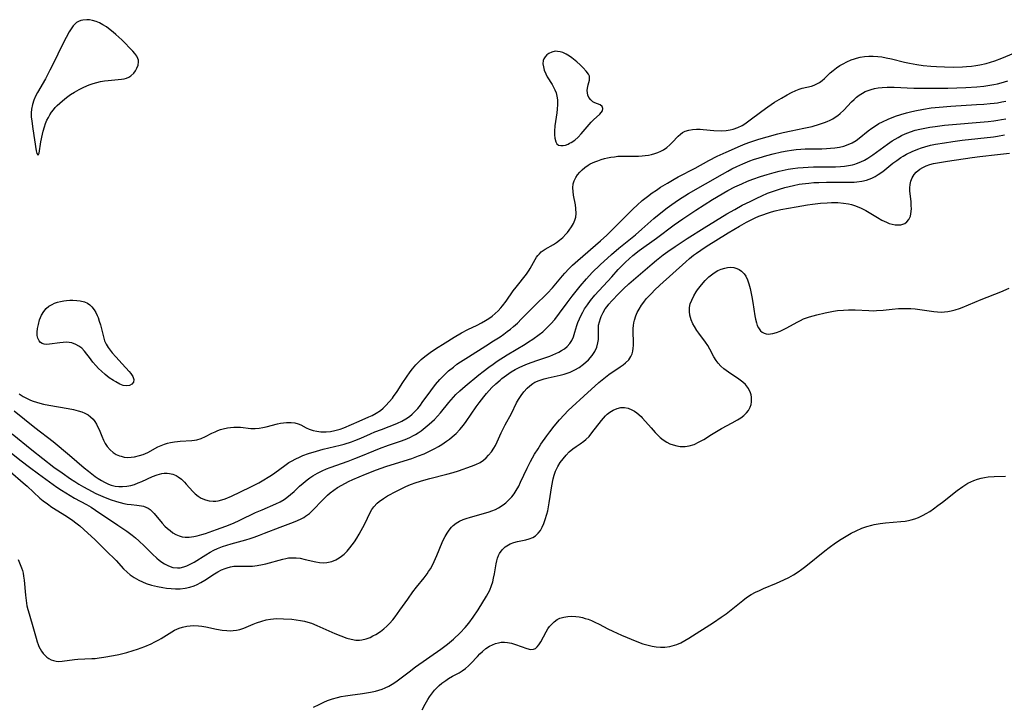
# Model space of a CAD drawing. Units: inches. Extents: x 2107057 to 2112579, y 234223 to 239534.
# Drawn here: x 2109798 to 2109964, y 236512 to 236628 of the extents above; entities that cross this region are included whole.
import ezdxf

# ---------------------------------------------------------------- set-up
doc = ezdxf.new("R2010")
doc.units = ezdxf.units.IN
doc.header["$MEASUREMENT"] = 0
doc.layers.add('c_04_T13S_R20E', color=57, linetype='Continuous')

msp = doc.modelspace()

# ---------------------------------------------------------------- linework, layer by layer
at = {"layer": 'c_04_T13S_R20E'}
for points in [[(2109816.26, 236617.87, 842), (2109816.64, 236618.03, 842), (2109816.98, 236618.25, 842), (2109817.45, 236618.71, 842), (2109817.74, 236619.1, 842), (2109817.98, 236619.53, 842), (2109818.19, 236620.07, 842), (2109818.29, 236620.61, 842), (2109818.26, 236620.9, 842), (2109818.18, 236621.2, 842), (2109817.98, 236621.59, 842), (2109817.67, 236622, 842), (2109817.29, 236622.42, 842), (2109815.44, 236624.33, 842), (2109814.96, 236624.79, 842), (2109814.45, 236625.24, 842), (2109813.97, 236625.65, 842), (2109813.48, 236626.04, 842), (2109812.85, 236626.5, 842), (2109812.27, 236626.87, 842), (2109811.7, 236627.18, 842), (2109811.11, 236627.43, 842), (2109810.48, 236627.61, 842), (2109810.01, 236627.7, 842), (2109809.55, 236627.73, 842), (2109808.89, 236627.68, 842), (2109808.5, 236627.59, 842), (2109808.14, 236627.45, 842), (2109807.81, 236627.24, 842), (2109807.51, 236626.98, 842), (2109807.26, 236626.71, 842), (2109806.88, 236626.19, 842), (2109806.57, 236625.69, 842), (2109806.05, 236624.73, 842), (2109805.32, 236623.3, 842), (2109803.95, 236620.5, 842), (2109803.31, 236619.22, 842), (2109802.55, 236617.77, 842), (2109801.2, 236615.43, 842), (2109800.89, 236614.83, 842), (2109800.61, 236614.17, 842), (2109800.36, 236613.39, 842), (2109800.21, 236612.64, 842), (2109800.15, 236612, 842), (2109800.16, 236611.31, 842), (2109800.23, 236610.62, 842), (2109800.41, 236609.33, 842), (2109801, 236605.59, 842), (2109801.09, 236605.17, 842), (2109801.3, 236604.86, 842), (2109801.49, 236605.21, 842), (2109801.79, 236607.1, 842), (2109802.04, 236608.39, 842), (2109802.16, 236608.9, 842), (2109802.38, 236609.63, 842), (2109802.58, 236610.2, 842), (2109802.81, 236610.76, 842), (2109803.05, 236611.24, 842), (2109803.31, 236611.7, 842), (2109803.59, 236612.13, 842), (2109803.9, 236612.54, 842), (2109804.22, 236612.9, 842), (2109804.55, 236613.25, 842), (2109804.98, 236613.66, 842), (2109805.44, 236614.06, 842), (2109806.11, 236614.59, 842), (2109806.81, 236615.08, 842), (2109807.44, 236615.49, 842), (2109808.22, 236615.95, 842), (2109809.03, 236616.36, 842), (2109809.95, 236616.75, 842), (2109810.63, 236616.98, 842), (2109811.21, 236617.14, 842), (2109811.86, 236617.28, 842), (2109812.52, 236617.4, 842), (2109813.17, 236617.48, 842), (2109815.41, 236617.69, 842), (2109815.85, 236617.76, 842)], [(2109894.09, 236616.17, 842), (2109894.2, 236616.72, 842), (2109894.41, 236617.5, 842), (2109894.46, 236617.85, 842), (2109894.43, 236618.18, 842), (2109894.25, 236618.56, 842), (2109893.86, 236619.07, 842), (2109893.38, 236619.58, 842), (2109892.83, 236620.12, 842), (2109892.27, 236620.64, 842), (2109891.47, 236621.31, 842), (2109891.08, 236621.59, 842), (2109890.51, 236621.93, 842), (2109889.93, 236622.19, 842), (2109889.48, 236622.32, 842), (2109889.04, 236622.39, 842), (2109888.61, 236622.4, 842), (2109888.06, 236622.27, 842), (2109887.56, 236622.04, 842), (2109887.21, 236621.78, 842), (2109886.92, 236621.48, 842), (2109886.71, 236621.13, 842), (2109886.61, 236620.83, 842), (2109886.57, 236620.27, 842), (2109886.64, 236619.76, 842), (2109886.79, 236619.23, 842), (2109887.04, 236618.61, 842), (2109887.31, 236618.08, 842), (2109888.1, 236616.78, 842), (2109888.34, 236616.35, 842), (2109888.57, 236615.91, 842), (2109888.78, 236615.38, 842), (2109888.94, 236614.83, 842), (2109889.03, 236614.19, 842), (2109889.05, 236613.41, 842), (2109889, 236612.65, 842), (2109888.92, 236612.02, 842), (2109888.59, 236609.84, 842), (2109888.51, 236608.9, 842), (2109888.51, 236608.29, 842), (2109888.56, 236607.73, 842), (2109888.73, 236607.13, 842), (2109888.94, 236606.78, 842), (2109889.22, 236606.57, 842), (2109889.58, 236606.48, 842), (2109889.96, 236606.49, 842), (2109890.37, 236606.58, 842), (2109890.81, 236606.74, 842), (2109891.08, 236606.88, 842), (2109891.32, 236607.01, 842), (2109891.93, 236607.42, 842), (2109892.52, 236607.91, 842), (2109893.05, 236608.46, 842), (2109894.72, 236610.42, 842), (2109895.12, 236610.83, 842), (2109896.2, 236611.8, 842), (2109896.42, 236612.05, 842), (2109896.6, 236612.37, 842), (2109896.67, 236612.74, 842), (2109896.56, 236613.1, 842), (2109896.25, 236613.37, 842), (2109895.35, 236613.68, 842), (2109895, 236613.87, 842), (2109894.63, 236614.19, 842), (2109894.33, 236614.62, 842), (2109894.17, 236614.98, 842), (2109894.08, 236615.36, 842), (2109894.05, 236615.76, 842)], [(2109809.97, 236570.73, 844), (2109809.56, 236571.28, 844), (2109809.15, 236571.8, 844), (2109808.68, 236572.28, 844), (2109808.21, 236572.64, 844), (2109807.71, 236572.93, 844), (2109806.99, 236573.17, 844), (2109806.57, 236573.25, 844), (2109806.14, 236573.28, 844), (2109805.56, 236573.27, 844), (2109804.97, 236573.21, 844), (2109803.23, 236572.96, 844), (2109802.74, 236572.93, 844), (2109802.34, 236572.97, 844), (2109801.99, 236573.07, 844), (2109801.7, 236573.25, 844), (2109801.47, 236573.5, 844), (2109801.26, 236573.97, 844), (2109801.18, 236574.42, 844), (2109801.17, 236574.98, 844), (2109801.23, 236575.59, 844), (2109801.35, 236576.29, 844), (2109801.57, 236577.09, 844), (2109801.86, 236577.83, 844), (2109802.26, 236578.5, 844), (2109802.69, 236578.99, 844), (2109803.15, 236579.37, 844), (2109803.66, 236579.68, 844), (2109804.1, 236579.88, 844), (2109804.56, 236580.05, 844), (2109805.11, 236580.19, 844), (2109805.67, 236580.29, 844), (2109806.12, 236580.35, 844), (2109806.66, 236580.38, 844), (2109807.2, 236580.39, 844), (2109807.83, 236580.36, 844), (2109808.44, 236580.28, 844), (2109809.12, 236580.11, 844), (2109809.65, 236579.87, 844), (2109810.04, 236579.61, 844), (2109810.39, 236579.28, 844), (2109810.78, 236578.77, 844), (2109811.06, 236578.29, 844), (2109811.31, 236577.78, 844), (2109811.44, 236577.47, 844), (2109811.65, 236576.86, 844), (2109811.83, 236576.24, 844), (2109812.33, 236574.21, 844), (2109812.55, 236573.55, 844), (2109812.81, 236572.97, 844), (2109813.13, 236572.42, 844), (2109813.46, 236571.95, 844), (2109813.83, 236571.5, 844), (2109814.42, 236570.83, 844), (2109815.48, 236569.66, 844), (2109816.69, 236568.36, 844), (2109816.98, 236568.01, 844), (2109817.32, 236567.49, 844), (2109817.47, 236567, 844), (2109817.41, 236566.57, 844), (2109817.15, 236566.21, 844), (2109816.76, 236565.98, 844), (2109816.26, 236565.9, 844), (2109815.7, 236565.99, 844), (2109815.09, 236566.22, 844), (2109814.41, 236566.58, 844), (2109814.03, 236566.81, 844), (2109813.33, 236567.3, 844), (2109812.65, 236567.83, 844), (2109811.99, 236568.41, 844), (2109811.51, 236568.87, 844), (2109811.05, 236569.35, 844), (2109810.58, 236569.9, 844)]]:
    msp.add_polyline3d(points, close=True, dxfattribs=at)
for points in [[(2109798.12, 236564.55, 844), (2109798.8, 236564.12, 844), (2109799.55, 236563.73, 844), (2109800.02, 236563.53, 844), (2109800.5, 236563.34, 844), (2109801.04, 236563.16, 844), (2109801.59, 236562.99, 844), (2109802.22, 236562.84, 844), (2109803.14, 236562.65, 844), (2109806.41, 236562.09, 844), (2109807.3, 236561.91, 844), (2109808.08, 236561.72, 844), (2109808.67, 236561.53, 844), (2109809.22, 236561.31, 844), (2109809.76, 236561.03, 844), (2109810.18, 236560.72, 844), (2109810.61, 236560.29, 844), (2109810.91, 236559.89, 844), (2109811.17, 236559.45, 844), (2109811.37, 236559.07, 844), (2109811.6, 236558.55, 844), (2109812.07, 236557.43, 844), (2109812.37, 236556.74, 844), (2109812.65, 236556.19, 844), (2109812.97, 236555.68, 844), (2109813.47, 236555.11, 844), (2109813.99, 236554.67, 844), (2109814.5, 236554.36, 844), (2109815.05, 236554.12, 844), (2109815.33, 236554.03, 844), (2109815.87, 236553.9, 844), (2109816.42, 236553.84, 844), (2109817.01, 236553.86, 844), (2109817.6, 236553.93, 844), (2109818.45, 236554.14, 844), (2109819.07, 236554.35, 844), (2109819.83, 236554.7, 844), (2109821.55, 236555.63, 844), (2109822.09, 236555.88, 844), (2109822.66, 236556.09, 844), (2109823.17, 236556.25, 844), (2109823.69, 236556.37, 844), (2109824.36, 236556.49, 844), (2109824.83, 236556.55, 844), (2109825.3, 236556.59, 844), (2109827.26, 236556.69, 844), (2109827.7, 236556.74, 844), (2109828.13, 236556.82, 844), (2109828.85, 236557.06, 844), (2109829.56, 236557.38, 844), (2109830.67, 236557.94, 844), (2109831.22, 236558.19, 844), (2109831.67, 236558.37, 844), (2109832.1, 236558.53, 844), (2109832.55, 236558.66, 844), (2109833.27, 236558.83, 844), (2109833.81, 236558.92, 844), (2109834.36, 236558.97, 844), (2109834.93, 236558.97, 844), (2109835.49, 236558.94, 844), (2109837.25, 236558.74, 844), (2109837.59, 236558.72, 844), (2109837.96, 236558.73, 844), (2109838.67, 236558.8, 844), (2109839.26, 236558.9, 844), (2109839.85, 236559.02, 844), (2109841.75, 236559.5, 844), (2109842.24, 236559.6, 844), (2109842.75, 236559.68, 844), (2109843.25, 236559.73, 844), (2109843.66, 236559.74, 844), (2109844.06, 236559.73, 844), (2109844.68, 236559.66, 844), (2109845.25, 236559.52, 844), (2109845.7, 236559.33, 844), (2109846.57, 236558.86, 844), (2109847.08, 236558.63, 844), (2109847.75, 236558.4, 844), (2109848.38, 236558.26, 844), (2109849.05, 236558.17, 844), (2109849.54, 236558.15, 844), (2109849.98, 236558.16, 844), (2109850.71, 236558.23, 844), (2109851.44, 236558.37, 844), (2109852.31, 236558.62, 844), (2109852.92, 236558.85, 844), (2109855.51, 236559.99, 844), (2109857.15, 236560.67, 844), (2109857.71, 236560.93, 844), (2109858.39, 236561.29, 844), (2109859.11, 236561.77, 844), (2109859.59, 236562.17, 844), (2109860.05, 236562.61, 844), (2109860.61, 236563.21, 844), (2109861.14, 236563.85, 844), (2109861.35, 236564.13, 844), (2109861.95, 236564.98, 844), (2109862.91, 236566.5, 844), (2109863.51, 236567.41, 844), (2109864.16, 236568.31, 844), (2109864.54, 236568.79, 844), (2109865.12, 236569.46, 844), (2109865.45, 236569.81, 844), (2109866.03, 236570.37, 844), (2109866.64, 236570.88, 844), (2109867.51, 236571.54, 844), (2109868.41, 236572.16, 844), (2109870.05, 236573.2, 844), (2109871.59, 236574.14, 844), (2109872.84, 236574.87, 844), (2109873.89, 236575.44, 844), (2109875.45, 236576.17, 844), (2109876.22, 236576.55, 844), (2109876.88, 236576.93, 844), (2109877.45, 236577.29, 844), (2109877.99, 236577.69, 844), (2109878.51, 236578.13, 844), (2109879.01, 236578.59, 844), (2109879.47, 236579.1, 844), (2109879.75, 236579.43, 844), (2109880.35, 236580.24, 844), (2109881.55, 236581.95, 844), (2109882.02, 236582.59, 844), (2109883.79, 236584.8, 844), (2109884.25, 236585.47, 844), (2109884.43, 236585.75, 844), (2109885.26, 236587.26, 844), (2109885.5, 236587.63, 844), (2109885.7, 236587.91, 844), (2109885.97, 236588.23, 844), (2109886.27, 236588.52, 844), (2109886.61, 236588.77, 844), (2109886.96, 236589, 844), (2109888.37, 236589.8, 844), (2109888.88, 236590.14, 844), (2109889.38, 236590.51, 844), (2109889.94, 236590.99, 844), (2109890.46, 236591.51, 844), (2109890.73, 236591.82, 844), (2109891.02, 236592.18, 844), (2109891.41, 236592.75, 844), (2109891.73, 236593.34, 844), (2109891.95, 236593.87, 844), (2109892.1, 236594.42, 844), (2109892.17, 236595.04, 844), (2109892.15, 236595.86, 844), (2109892.07, 236596.47, 844), (2109891.75, 236598.12, 844), (2109891.66, 236598.74, 844), (2109891.63, 236599.36, 844), (2109891.7, 236600.01, 844), (2109891.85, 236600.53, 844), (2109892.13, 236601.1, 844), (2109892.43, 236601.56, 844), (2109892.79, 236601.98, 844), (2109893.19, 236602.39, 844), (2109893.63, 236602.77, 844), (2109894.21, 236603.17, 844), (2109894.57, 236603.38, 844), (2109895.31, 236603.73, 844), (2109895.84, 236603.93, 844), (2109896.39, 236604.11, 844), (2109896.94, 236604.28, 844), (2109897.5, 236604.43, 844), (2109898.06, 236604.53, 844), (2109898.63, 236604.61, 844), (2109899.22, 236604.67, 844), (2109899.78, 236604.7, 844), (2109900.33, 236604.71, 844), (2109902.04, 236604.7, 844), (2109902.68, 236604.7, 844), (2109903.31, 236604.74, 844), (2109903.86, 236604.79, 844), (2109904.41, 236604.87, 844), (2109904.92, 236604.98, 844), (2109905.47, 236605.14, 844), (2109906, 236605.33, 844), (2109906.47, 236605.54, 844), (2109906.91, 236605.78, 844), (2109907.49, 236606.18, 844), (2109908.01, 236606.63, 844), (2109908.37, 236606.99, 844), (2109909.38, 236608.08, 844), (2109909.79, 236608.43, 844), (2109910.15, 236608.67, 844), (2109910.61, 236608.89, 844), (2109911.21, 236609.09, 844), (2109911.85, 236609.21, 844), (2109912.51, 236609.26, 844), (2109913.11, 236609.25, 844), (2109913.62, 236609.21, 844), (2109915.45, 236609.04, 844), (2109916.66, 236609, 844), (2109917.52, 236609.05, 844), (2109918.21, 236609.16, 844), (2109918.7, 236609.28, 844), (2109919.46, 236609.54, 844), (2109920.19, 236609.88, 844), (2109920.64, 236610.15, 844), (2109921.36, 236610.66, 844), (2109923.52, 236612.32, 844), (2109924.54, 236613.05, 844), (2109925.68, 236613.8, 844), (2109926.85, 236614.5, 844), (2109927.81, 236615.04, 844), (2109928.54, 236615.42, 844), (2109929.28, 236615.77, 844), (2109929.82, 236615.98, 844), (2109930.35, 236616.15, 844), (2109931.9, 236616.53, 844), (2109932.37, 236616.68, 844), (2109932.85, 236616.88, 844), (2109933.29, 236617.14, 844), (2109933.72, 236617.47, 844), (2109934.12, 236617.83, 844), (2109935.09, 236618.75, 844), (2109935.59, 236619.18, 844), (2109936.14, 236619.6, 844), (2109936.72, 236619.99, 844), (2109937.25, 236620.3, 844), (2109937.92, 236620.64, 844), (2109938.63, 236620.94, 844), (2109939.17, 236621.13, 844), (2109939.53, 236621.24, 844), (2109940.13, 236621.39, 844), (2109940.86, 236621.51, 844), (2109941.59, 236621.58, 844), (2109942.36, 236621.59, 844), (2109943.11, 236621.54, 844), (2109943.83, 236621.45, 844), (2109944.54, 236621.32, 844), (2109945.44, 236621.12, 844), (2109947.62, 236620.57, 844), (2109948.46, 236620.38, 844), (2109949.08, 236620.26, 844), (2109949.7, 236620.16, 844), (2109950.79, 236620.01, 844), (2109952.09, 236619.89, 844), (2109953.06, 236619.82, 844), (2109954.41, 236619.77, 844), (2109955.83, 236619.74, 844), (2109957.41, 236619.77, 844), (2109958.11, 236619.81, 844), (2109958.97, 236619.89, 844), (2109959.67, 236619.99, 844), (2109960.36, 236620.11, 844), (2109961.4, 236620.34, 844), (2109962.13, 236620.55, 844), (2109962.86, 236620.79, 844), (2109964.06, 236621.23, 844), (2109967.72, 236622.75, 844)], [(2109797.27, 236561.69, 846), (2109800.75, 236558.92, 846), (2109803.84, 236556.53, 846), (2109806.6, 236554.24, 846), (2109809.08, 236552.11, 846), (2109809.82, 236551.5, 846), (2109810.96, 236550.63, 846), (2109811.48, 236550.27, 846), (2109811.99, 236549.93, 846), (2109812.52, 236549.64, 846), (2109813.22, 236549.32, 846), (2109813.64, 236549.18, 846), (2109814.33, 236549.01, 846), (2109814.94, 236548.93, 846), (2109815.55, 236548.91, 846), (2109816.32, 236548.97, 846), (2109816.99, 236549.11, 846), (2109817.61, 236549.29, 846), (2109818.22, 236549.53, 846), (2109818.85, 236549.8, 846), (2109820.62, 236550.62, 846), (2109821.4, 236550.93, 846), (2109822.18, 236551.14, 846), (2109822.61, 236551.2, 846), (2109823.11, 236551.2, 846), (2109823.5, 236551.15, 846), (2109824.07, 236551.01, 846), (2109824.61, 236550.77, 846), (2109824.94, 236550.58, 846), (2109825.5, 236550.17, 846), (2109826.02, 236549.67, 846), (2109826.32, 236549.35, 846), (2109827.43, 236548.11, 846), (2109827.86, 236547.69, 846), (2109828.32, 236547.31, 846), (2109828.84, 236546.98, 846), (2109829.57, 236546.67, 846), (2109830.22, 236546.51, 846), (2109830.89, 236546.46, 846), (2109831.35, 236546.48, 846), (2109831.7, 236546.52, 846), (2109832.35, 236546.67, 846), (2109832.93, 236546.87, 846), (2109833.99, 236547.31, 846), (2109837.13, 236548.82, 846), (2109838.59, 236549.58, 846), (2109839.45, 236550.06, 846), (2109840.16, 236550.49, 846), (2109840.73, 236550.86, 846), (2109841.28, 236551.25, 846), (2109842.96, 236552.47, 846), (2109843.68, 236552.97, 846), (2109844.2, 236553.28, 846), (2109844.73, 236553.57, 846), (2109845.55, 236553.94, 846), (2109846.02, 236554.14, 846), (2109846.99, 236554.5, 846), (2109848.3, 236554.92, 846), (2109849.46, 236555.23, 846), (2109852.34, 236555.9, 846), (2109853, 236556.08, 846), (2109854.25, 236556.49, 846), (2109854.78, 236556.68, 846), (2109855.79, 236557.1, 846), (2109857.47, 236557.85, 846), (2109858.16, 236558.15, 846), (2109859.28, 236558.58, 846), (2109860.6, 236559.05, 846), (2109861.35, 236559.34, 846), (2109862.02, 236559.62, 846), (2109862.74, 236559.97, 846), (2109863.39, 236560.35, 846), (2109864.01, 236560.77, 846), (2109864.47, 236561.15, 846), (2109864.95, 236561.6, 846), (2109865.42, 236562.12, 846), (2109865.87, 236562.67, 846), (2109866.19, 236563.1, 846), (2109867.61, 236565.09, 846), (2109868.45, 236566.14, 846), (2109869.18, 236566.99, 846), (2109869.86, 236567.7, 846), (2109870.24, 236568.08, 846), (2109870.64, 236568.44, 846), (2109871.44, 236569.1, 846), (2109872.04, 236569.56, 846), (2109872.66, 236570, 846), (2109873.97, 236570.85, 846), (2109876.92, 236572.67, 846), (2109878.24, 236573.5, 846), (2109879.33, 236574.22, 846), (2109879.94, 236574.64, 846), (2109880.54, 236575.08, 846), (2109881.07, 236575.49, 846), (2109881.59, 236575.93, 846), (2109882.26, 236576.53, 846), (2109882.96, 236577.21, 846), (2109885.13, 236579.43, 846), (2109887.32, 236581.58, 846), (2109888.16, 236582.47, 846), (2109889.88, 236584.51, 846), (2109890.25, 236584.94, 846), (2109890.93, 236585.67, 846), (2109891.57, 236586.29, 846), (2109892.48, 236587.11, 846), (2109896.31, 236590.41, 846), (2109897.37, 236591.36, 846), (2109898.34, 236592.29, 846), (2109900.45, 236594.46, 846), (2109901.78, 236595.79, 846), (2109902.48, 236596.44, 846), (2109903.35, 236597.21, 846), (2109904.21, 236597.9, 846), (2109905.03, 236598.5, 846), (2109905.72, 236598.98, 846), (2109906.43, 236599.44, 846), (2109907.6, 236600.15, 846), (2109908.73, 236600.8, 846), (2109909.42, 236601.18, 846), (2109912.29, 236602.67, 846), (2109914.6, 236603.94, 846), (2109916.02, 236604.67, 846), (2109917.54, 236605.38, 846), (2109919.93, 236606.45, 846), (2109920.7, 236606.76, 846), (2109921.5, 236607.06, 846), (2109922.16, 236607.28, 846), (2109923.04, 236607.55, 846), (2109924.42, 236607.95, 846), (2109926.26, 236608.45, 846), (2109927.16, 236608.67, 846), (2109928.47, 236608.96, 846), (2109930.63, 236609.41, 846), (2109932.06, 236609.73, 846), (2109933.3, 236610.08, 846), (2109934.11, 236610.36, 846), (2109934.59, 236610.55, 846), (2109935.05, 236610.76, 846), (2109935.5, 236610.99, 846), (2109935.93, 236611.26, 846), (2109936.36, 236611.56, 846), (2109936.77, 236611.9, 846), (2109937.39, 236612.48, 846), (2109938.66, 236613.84, 846), (2109939.11, 236614.28, 846), (2109939.53, 236614.66, 846), (2109939.96, 236615, 846), (2109940.54, 236615.35, 846), (2109941, 236615.59, 846), (2109941.49, 236615.79, 846), (2109942.01, 236615.96, 846), (2109942.56, 236616.1, 846), (2109943.19, 236616.21, 846), (2109943.85, 236616.29, 846), (2109944.71, 236616.33, 846), (2109945.89, 236616.33, 846), (2109949.18, 236616.19, 846), (2109951.39, 236616.17, 846), (2109954.93, 236616.2, 846), (2109957.98, 236616.29, 846), (2109959.82, 236616.4, 846), (2109961.05, 236616.52, 846), (2109962.05, 236616.66, 846), (2109962.7, 236616.77, 846), (2109963.34, 236616.9, 846), (2109963.93, 236617.05, 846), (2109965.11, 236617.4, 846)], [(2109796.94, 236557.8, 848), (2109800.25, 236555.15, 848), (2109803.99, 236552.22, 848), (2109805.36, 236551.22, 848), (2109806.76, 236550.24, 848), (2109807.49, 236549.76, 848), (2109808.2, 236549.31, 848), (2109808.95, 236548.87, 848), (2109809.71, 236548.46, 848), (2109811.07, 236547.78, 848), (2109812.27, 236547.23, 848), (2109813.49, 236546.74, 848), (2109814.54, 236546.4, 848), (2109815.17, 236546.22, 848), (2109815.79, 236546.08, 848), (2109816.35, 236545.97, 848), (2109817, 236545.89, 848), (2109817.99, 236545.8, 848), (2109818.39, 236545.75, 848), (2109818.78, 236545.69, 848), (2109819.1, 236545.61, 848), (2109819.53, 236545.45, 848), (2109819.89, 236545.27, 848), (2109820.23, 236545.04, 848), (2109820.6, 236544.73, 848), (2109820.94, 236544.38, 848), (2109822.28, 236542.76, 848), (2109822.74, 236542.26, 848), (2109823.17, 236541.85, 848), (2109823.62, 236541.48, 848), (2109824.09, 236541.13, 848), (2109824.59, 236540.84, 848), (2109825.15, 236540.59, 848), (2109825.63, 236540.46, 848), (2109826.12, 236540.4, 848), (2109826.84, 236540.4, 848), (2109827.59, 236540.49, 848), (2109828.17, 236540.6, 848), (2109828.97, 236540.82, 848), (2109829.57, 236541.01, 848), (2109831.43, 236541.66, 848), (2109833.01, 236542.23, 848), (2109834.29, 236542.74, 848), (2109835.38, 236543.23, 848), (2109838.04, 236544.52, 848), (2109839.15, 236545.01, 848), (2109841.45, 236546.01, 848), (2109842.17, 236546.36, 848), (2109842.86, 236546.75, 848), (2109843.33, 236547.08, 848), (2109843.94, 236547.57, 848), (2109844.53, 236548.09, 848), (2109845.47, 236548.99, 848), (2109846.06, 236549.52, 848), (2109846.73, 236550.07, 848), (2109847.22, 236550.41, 848), (2109847.72, 236550.74, 848), (2109848.49, 236551.19, 848), (2109849.3, 236551.59, 848), (2109850.01, 236551.91, 848), (2109850.65, 236552.16, 848), (2109853.68, 236553.23, 848), (2109854.78, 236553.64, 848), (2109855.83, 236554.06, 848), (2109858, 236554.97, 848), (2109858.99, 236555.37, 848), (2109860.51, 236555.91, 848), (2109862.7, 236556.63, 848), (2109863.57, 236556.97, 848), (2109864.18, 236557.24, 848), (2109864.62, 236557.46, 848), (2109865.05, 236557.71, 848), (2109865.52, 236558.01, 848), (2109865.98, 236558.34, 848), (2109866.7, 236558.89, 848), (2109867.35, 236559.43, 848), (2109867.82, 236559.84, 848), (2109868.28, 236560.27, 848), (2109868.79, 236560.8, 848), (2109869.28, 236561.36, 848), (2109870.69, 236563.13, 848), (2109871.06, 236563.57, 848), (2109871.88, 236564.44, 848), (2109872.53, 236565.06, 848), (2109873.43, 236565.85, 848), (2109875.76, 236567.8, 848), (2109876.46, 236568.35, 848), (2109877.43, 236569.09, 848), (2109878.14, 236569.59, 848), (2109878.86, 236570.08, 848), (2109880.54, 236571.15, 848), (2109883.55, 236572.96, 848), (2109884.15, 236573.33, 848), (2109884.85, 236573.78, 848), (2109885.93, 236574.57, 848), (2109886.54, 236575.07, 848), (2109887.24, 236575.7, 848), (2109887.9, 236576.38, 848), (2109888.56, 236577.13, 848), (2109889.37, 236578.19, 848), (2109890.66, 236579.95, 848), (2109891.5, 236581.06, 848), (2109892.83, 236582.73, 848), (2109893.91, 236583.99, 848), (2109894.89, 236585.04, 848), (2109896.23, 236586.35, 848), (2109898.12, 236588.09, 848), (2109899.37, 236589.17, 848), (2109902.18, 236591.41, 848), (2109903.29, 236592.36, 848), (2109905.31, 236594.15, 848), (2109906.49, 236595.15, 848), (2109907.56, 236595.99, 848), (2109908.32, 236596.55, 848), (2109909.47, 236597.33, 848), (2109911.18, 236598.39, 848), (2109916.88, 236601.68, 848), (2109917.8, 236602.19, 848), (2109918.46, 236602.53, 848), (2109919.29, 236602.94, 848), (2109920.31, 236603.4, 848), (2109921.52, 236603.91, 848), (2109922.11, 236604.12, 848), (2109923.11, 236604.44, 848), (2109924.4, 236604.82, 848), (2109925.47, 236605.1, 848), (2109926.84, 236605.42, 848), (2109927.79, 236605.6, 848), (2109928.55, 236605.72, 848), (2109929.33, 236605.81, 848), (2109930.1, 236605.88, 848), (2109930.88, 236605.92, 848), (2109931.64, 236605.94, 848), (2109933.69, 236605.96, 848), (2109934.43, 236605.98, 848), (2109935.16, 236606.02, 848), (2109935.88, 236606.09, 848), (2109936.28, 236606.15, 848), (2109936.67, 236606.22, 848), (2109937.4, 236606.4, 848), (2109938.11, 236606.64, 848), (2109938.79, 236606.95, 848), (2109939.47, 236607.36, 848), (2109940, 236607.75, 848), (2109941.48, 236608.95, 848), (2109942.09, 236609.41, 848), (2109942.73, 236609.84, 848), (2109943.31, 236610.19, 848), (2109943.92, 236610.5, 848), (2109944.88, 236610.94, 848), (2109946.11, 236611.42, 848), (2109947.03, 236611.74, 848), (2109947.97, 236612.02, 848), (2109948.66, 236612.2, 848), (2109949.38, 236612.37, 848), (2109950.85, 236612.65, 848), (2109952.11, 236612.83, 848), (2109953.49, 236612.99, 848), (2109955.45, 236613.15, 848), (2109959.8, 236613.39, 848), (2109961.03, 236613.47, 848), (2109962.12, 236613.56, 848), (2109962.75, 236613.63, 848), (2109963.36, 236613.72, 848), (2109964.06, 236613.85, 848), (2109964.76, 236614, 848)], [(2109795.72, 236555.44, 850), (2109798.45, 236553.29, 850), (2109799.86, 236552.2, 850), (2109801.4, 236551.05, 850), (2109803.26, 236549.71, 850), (2109804.49, 236548.83, 850), (2109805.24, 236548.33, 850), (2109806, 236547.84, 850), (2109807.47, 236546.98, 850), (2109809.5, 236545.87, 850), (2109810.26, 236545.42, 850), (2109811.01, 236544.94, 850), (2109814.79, 236542.41, 850), (2109816.32, 236541.37, 850), (2109817.18, 236540.73, 850), (2109817.76, 236540.27, 850), (2109818.32, 236539.78, 850), (2109819.26, 236538.89, 850), (2109820.62, 236537.53, 850), (2109821.36, 236536.84, 850), (2109821.74, 236536.51, 850), (2109822.19, 236536.17, 850), (2109822.66, 236535.87, 850), (2109823.34, 236535.53, 850), (2109824.09, 236535.29, 850), (2109824.85, 236535.19, 850), (2109825.28, 236535.22, 850), (2109825.93, 236535.36, 850), (2109826.45, 236535.55, 850), (2109826.97, 236535.8, 850), (2109827.68, 236536.19, 850), (2109829.63, 236537.41, 850), (2109830.39, 236537.85, 850), (2109830.99, 236538.17, 850), (2109831.6, 236538.46, 850), (2109832.44, 236538.8, 850), (2109833.16, 236539.05, 850), (2109833.89, 236539.28, 850), (2109836.39, 236539.96, 850), (2109837.11, 236540.17, 850), (2109837.82, 236540.4, 850), (2109838.69, 236540.71, 850), (2109839.55, 236541.04, 850), (2109842.2, 236542.09, 850), (2109844.42, 236542.9, 850), (2109845.1, 236543.17, 850), (2109845.76, 236543.47, 850), (2109846.18, 236543.7, 850), (2109846.48, 236543.9, 850), (2109847.12, 236544.38, 850), (2109847.9, 236545.12, 850), (2109849.17, 236546.48, 850), (2109849.72, 236547.03, 850), (2109850.18, 236547.45, 850), (2109850.66, 236547.86, 850), (2109851.25, 236548.32, 850), (2109851.87, 236548.74, 850), (2109852.6, 236549.17, 850), (2109853.75, 236549.76, 850), (2109854.49, 236550.09, 850), (2109856.61, 236551, 850), (2109858.48, 236551.75, 850), (2109860.04, 236552.31, 850), (2109860.92, 236552.59, 850), (2109864.4, 236553.68, 850), (2109865.57, 236554.09, 850), (2109866.52, 236554.46, 850), (2109867.32, 236554.82, 850), (2109868.33, 236555.34, 850), (2109868.93, 236555.69, 850), (2109869.51, 236556.05, 850), (2109870.31, 236556.59, 850), (2109870.79, 236556.94, 850), (2109871.26, 236557.31, 850), (2109871.92, 236557.9, 850), (2109872.54, 236558.54, 850), (2109873.15, 236559.28, 850), (2109873.61, 236559.93, 850), (2109875.27, 236562.36, 850), (2109875.79, 236563.07, 850), (2109876.57, 236564.06, 850), (2109877.04, 236564.62, 850), (2109877.96, 236565.62, 850), (2109878.63, 236566.28, 850), (2109879.32, 236566.9, 850), (2109879.65, 236567.18, 850), (2109880.42, 236567.75, 850), (2109881.23, 236568.28, 850), (2109881.89, 236568.66, 850), (2109882.57, 236569.02, 850), (2109883.2, 236569.31, 850), (2109883.97, 236569.65, 850), (2109884.75, 236569.95, 850), (2109885.52, 236570.23, 850), (2109887.71, 236570.96, 850), (2109888.25, 236571.16, 850), (2109888.75, 236571.38, 850), (2109889.24, 236571.61, 850), (2109889.71, 236571.87, 850), (2109890.2, 236572.2, 850), (2109890.65, 236572.58, 850), (2109891.1, 236573.07, 850), (2109891.44, 236573.6, 850), (2109891.71, 236574.21, 850), (2109891.96, 236574.96, 850), (2109892.3, 236576.1, 850), (2109892.47, 236576.6, 850), (2109892.72, 236577.22, 850), (2109893.01, 236577.84, 850), (2109893.29, 236578.38, 850), (2109893.6, 236578.91, 850), (2109894.07, 236579.61, 850), (2109894.61, 236580.34, 850), (2109895.35, 236581.22, 850), (2109898.18, 236584.35, 850), (2109899.27, 236585.54, 850), (2109900.07, 236586.37, 850), (2109900.52, 236586.81, 850), (2109901.14, 236587.39, 850), (2109901.77, 236587.94, 850), (2109902.8, 236588.75, 850), (2109905.73, 236590.87, 850), (2109908.74, 236593.1, 850), (2109910.17, 236594.11, 850), (2109912.39, 236595.57, 850), (2109915.23, 236597.36, 850), (2109917.82, 236598.89, 850), (2109918.99, 236599.51, 850), (2109920.14, 236600.05, 850), (2109921.13, 236600.46, 850), (2109922.04, 236600.8, 850), (2109923.31, 236601.25, 850), (2109924.41, 236601.59, 850), (2109925.63, 236601.94, 850), (2109926.48, 236602.16, 850), (2109927.97, 236602.48, 850), (2109928.78, 236602.62, 850), (2109929.6, 236602.73, 850), (2109930.49, 236602.81, 850), (2109931.38, 236602.86, 850), (2109932.27, 236602.87, 850), (2109935.23, 236602.88, 850), (2109935.99, 236602.91, 850), (2109936.81, 236602.95, 850), (2109937.5, 236603.02, 850), (2109938.18, 236603.12, 850), (2109938.85, 236603.26, 850), (2109939.22, 236603.36, 850), (2109939.54, 236603.46, 850), (2109940.25, 236603.73, 850), (2109940.85, 236604.01, 850), (2109941.42, 236604.34, 850), (2109942.3, 236604.91, 850), (2109944.78, 236606.74, 850), (2109945.54, 236607.26, 850), (2109946.04, 236607.57, 850), (2109946.54, 236607.87, 850), (2109947.13, 236608.18, 850), (2109947.73, 236608.46, 850), (2109948.66, 236608.83, 850), (2109949.45, 236609.07, 850), (2109950.24, 236609.27, 850), (2109951.06, 236609.44, 850), (2109951.91, 236609.59, 850), (2109952.82, 236609.72, 850), (2109954.4, 236609.91, 850), (2109961.75, 236610.57, 850), (2109962.71, 236610.68, 850), (2109963.37, 236610.76, 850), (2109964.04, 236610.88, 850), (2109964.72, 236611.01, 850)], [(2109796.57, 236551.45, 852), (2109798.79, 236549.58, 852), (2109799.49, 236548.97, 852), (2109801.63, 236546.98, 852), (2109802.16, 236546.54, 852), (2109802.87, 236545.99, 852), (2109803.62, 236545.47, 852), (2109806.08, 236543.95, 852), (2109807.18, 236543.2, 852), (2109807.69, 236542.82, 852), (2109808.36, 236542.27, 852), (2109809.01, 236541.7, 852), (2109810.34, 236540.5, 852), (2109810.9, 236539.97, 852), (2109812.75, 236538.11, 852), (2109814.47, 236536.42, 852), (2109815.76, 236535.06, 852), (2109816.37, 236534.45, 852), (2109816.85, 236534.05, 852), (2109817.56, 236533.55, 852), (2109818.34, 236533.11, 852), (2109818.94, 236532.83, 852), (2109819.56, 236532.58, 852), (2109820.46, 236532.29, 852), (2109821.45, 236532.05, 852), (2109822.4, 236531.88, 852), (2109823.02, 236531.79, 852), (2109823.78, 236531.71, 852), (2109824.53, 236531.67, 852), (2109825.28, 236531.68, 852), (2109826.17, 236531.78, 852), (2109826.94, 236531.95, 852), (2109827.69, 236532.19, 852), (2109828.17, 236532.4, 852), (2109828.82, 236532.73, 852), (2109829.45, 236533.1, 852), (2109831.1, 236534.18, 852), (2109831.69, 236534.53, 852), (2109832.29, 236534.84, 852), (2109832.91, 236535.1, 852), (2109833.23, 236535.21, 852), (2109833.8, 236535.37, 852), (2109834.37, 236535.47, 852), (2109835.08, 236535.51, 852), (2109837.02, 236535.49, 852), (2109837.5, 236535.51, 852), (2109838.3, 236535.6, 852), (2109839.21, 236535.76, 852), (2109839.77, 236535.89, 852), (2109842.64, 236536.69, 852), (2109843.13, 236536.79, 852), (2109843.59, 236536.87, 852), (2109844.2, 236536.91, 852), (2109844.87, 236536.88, 852), (2109845.55, 236536.81, 852), (2109846.43, 236536.64, 852), (2109848.19, 236536.2, 852), (2109848.85, 236536.08, 852), (2109849.5, 236536.04, 852), (2109850.07, 236536.08, 852), (2109850.64, 236536.2, 852), (2109850.93, 236536.29, 852), (2109851.57, 236536.56, 852), (2109852.18, 236536.91, 852), (2109852.57, 236537.19, 852), (2109852.98, 236537.52, 852), (2109853.48, 236538.02, 852), (2109853.96, 236538.56, 852), (2109854.36, 236539.06, 852), (2109854.73, 236539.59, 852), (2109855.14, 236540.22, 852), (2109855.54, 236540.89, 852), (2109856.48, 236542.65, 852), (2109857.41, 236544.53, 852), (2109857.69, 236545.03, 852), (2109858.02, 236545.5, 852), (2109858.6, 236546.12, 852), (2109858.91, 236546.39, 852), (2109859.62, 236546.91, 852), (2109860.33, 236547.34, 852), (2109861.82, 236548.14, 852), (2109863.42, 236548.93, 852), (2109864.18, 236549.26, 852), (2109865.18, 236549.63, 852), (2109866.47, 236550.03, 852), (2109867.46, 236550.3, 852), (2109870.36, 236551, 852), (2109871.41, 236551.3, 852), (2109872.29, 236551.58, 852), (2109874.51, 236552.35, 852), (2109875.26, 236552.65, 852), (2109875.97, 236553, 852), (2109876.51, 236553.37, 852), (2109876.98, 236553.76, 852), (2109877.4, 236554.2, 852), (2109877.88, 236554.79, 852), (2109878.29, 236555.43, 852), (2109878.53, 236555.86, 852), (2109878.83, 236556.46, 852), (2109879.51, 236558, 852), (2109879.83, 236558.66, 852), (2109880.19, 236559.35, 852), (2109881.25, 236561.28, 852), (2109882.13, 236563.03, 852), (2109882.45, 236563.62, 852), (2109882.87, 236564.28, 852), (2109883.37, 236564.93, 852), (2109883.91, 236565.51, 852), (2109884.36, 236565.93, 852), (2109884.84, 236566.3, 852), (2109885.22, 236566.53, 852), (2109885.93, 236566.85, 852), (2109886.76, 236567.12, 852), (2109887.48, 236567.3, 852), (2109889.46, 236567.74, 852), (2109890.16, 236567.92, 852), (2109890.85, 236568.13, 852), (2109891.19, 236568.26, 852), (2109891.97, 236568.62, 852), (2109892.71, 236569.05, 852), (2109893.41, 236569.56, 852), (2109894.25, 236570.33, 852), (2109894.86, 236571.04, 852), (2109895.32, 236571.75, 852), (2109895.65, 236572.45, 852), (2109895.86, 236573.17, 852), (2109895.94, 236573.77, 852), (2109895.94, 236574.38, 852), (2109895.93, 236575.42, 852), (2109895.98, 236576.15, 852), (2109896.1, 236576.73, 852), (2109896.28, 236577.3, 852), (2109896.42, 236577.64, 852), (2109896.72, 236578.28, 852), (2109897.09, 236578.9, 852), (2109897.4, 236579.34, 852), (2109897.7, 236579.72, 852), (2109898.2, 236580.3, 852), (2109899.38, 236581.52, 852), (2109900.2, 236582.32, 852), (2109901.07, 236583.13, 852), (2109902.23, 236584.16, 852), (2109905, 236586.53, 852), (2109905.72, 236587.12, 852), (2109906.87, 236588.03, 852), (2109907.64, 236588.59, 852), (2109908.91, 236589.47, 852), (2109910.9, 236590.78, 852), (2109913.81, 236592.61, 852), (2109917.64, 236594.94, 852), (2109918.98, 236595.72, 852), (2109920.24, 236596.4, 852), (2109921.55, 236597.07, 852), (2109922.68, 236597.63, 852), (2109923.52, 236598.02, 852), (2109924.48, 236598.43, 852), (2109925.67, 236598.87, 852), (2109926.5, 236599.14, 852), (2109927.44, 236599.41, 852), (2109928.91, 236599.77, 852), (2109929.85, 236599.95, 852), (2109930.35, 236600.03, 852), (2109931.45, 236600.16, 852), (2109932.32, 236600.23, 852), (2109933.19, 236600.27, 852), (2109934.47, 236600.31, 852), (2109936.1, 236600.31, 852), (2109938.25, 236600.29, 852), (2109939.15, 236600.32, 852), (2109939.58, 236600.35, 852), (2109940.42, 236600.46, 852), (2109941.23, 236600.65, 852), (2109942.11, 236600.96, 852), (2109942.67, 236601.25, 852), (2109943.21, 236601.58, 852), (2109943.96, 236602.12, 852), (2109945.65, 236603.49, 852), (2109946.33, 236603.99, 852), (2109947.02, 236604.46, 852), (2109947.4, 236604.69, 852), (2109947.98, 236605.03, 852), (2109948.92, 236605.49, 852), (2109949.91, 236605.9, 852), (2109950.48, 236606.1, 852), (2109951.06, 236606.28, 852), (2109952.04, 236606.54, 852), (2109952.86, 236606.71, 852), (2109954.4, 236606.97, 852), (2109955.8, 236607.17, 852), (2109957.39, 236607.38, 852), (2109962.67, 236607.97, 852), (2109963.35, 236608.07, 852), (2109964.52, 236608.29, 852)], [(2109797.93, 236536.64, 854), (2109798.51, 236535.19, 854), (2109798.65, 236534.75, 854), (2109798.77, 236534.3, 854), (2109798.86, 236533.82, 854), (2109798.94, 236533.13, 854), (2109799.16, 236530.57, 854), (2109799.28, 236529.69, 854), (2109799.43, 236528.81, 854), (2109799.58, 236528.19, 854), (2109799.78, 236527.45, 854), (2109800.55, 236524.92, 854), (2109800.97, 236523.34, 854), (2109801.16, 236522.7, 854), (2109801.32, 236522.26, 854), (2109801.46, 236521.91, 854), (2109801.67, 236521.51, 854), (2109801.89, 236521.14, 854), (2109802.18, 236520.75, 854), (2109802.5, 236520.4, 854), (2109802.81, 236520.12, 854), (2109803.15, 236519.89, 854), (2109803.52, 236519.69, 854), (2109803.91, 236519.54, 854), (2109804.38, 236519.44, 854), (2109804.81, 236519.41, 854), (2109805.39, 236519.44, 854), (2109807.48, 236519.74, 854), (2109808.02, 236519.79, 854), (2109810.41, 236519.88, 854), (2109810.93, 236519.92, 854), (2109811.65, 236520.01, 854), (2109812.39, 236520.12, 854), (2109814.06, 236520.42, 854), (2109814.94, 236520.6, 854), (2109816.31, 236520.93, 854), (2109817.37, 236521.24, 854), (2109818.11, 236521.49, 854), (2109819.32, 236521.95, 854), (2109820.4, 236522.4, 854), (2109821.05, 236522.71, 854), (2109821.68, 236523.03, 854), (2109822.08, 236523.26, 854), (2109823.89, 236524.39, 854), (2109824.37, 236524.66, 854), (2109825.12, 236525, 854), (2109825.69, 236525.2, 854), (2109826.43, 236525.36, 854), (2109827, 236525.42, 854), (2109827.59, 236525.45, 854), (2109828.38, 236525.42, 854), (2109828.98, 236525.35, 854), (2109829.63, 236525.23, 854), (2109831.45, 236524.84, 854), (2109832.39, 236524.68, 854), (2109833.17, 236524.6, 854), (2109833.73, 236524.58, 854), (2109834.28, 236524.61, 854), (2109834.83, 236524.69, 854), (2109835.37, 236524.82, 854), (2109836.03, 236525.04, 854), (2109837.62, 236525.69, 854), (2109838.22, 236525.93, 854), (2109839.11, 236526.23, 854), (2109839.82, 236526.41, 854), (2109840.54, 236526.55, 854), (2109841.09, 236526.61, 854), (2109841.65, 236526.63, 854), (2109842.77, 236526.62, 854), (2109844.17, 236526.53, 854), (2109844.9, 236526.44, 854), (2109845.61, 236526.33, 854), (2109846.31, 236526.18, 854), (2109846.89, 236526.03, 854), (2109847.47, 236525.84, 854), (2109848.36, 236525.49, 854), (2109851.42, 236524.14, 854), (2109852.41, 236523.74, 854), (2109853.47, 236523.36, 854), (2109854.21, 236523.15, 854), (2109854.95, 236523.01, 854), (2109855.29, 236522.99, 854), (2109855.61, 236523, 854), (2109856, 236523.04, 854), (2109856.69, 236523.21, 854), (2109857.38, 236523.47, 854), (2109857.86, 236523.71, 854), (2109858.35, 236523.97, 854), (2109859.11, 236524.47, 854), (2109859.68, 236524.9, 854), (2109860.23, 236525.38, 854), (2109860.66, 236525.8, 854), (2109861.22, 236526.44, 854), (2109861.63, 236526.95, 854), (2109862.42, 236528.04, 854), (2109863.74, 236529.93, 854), (2109864.62, 236531.15, 854), (2109865.21, 236531.92, 854), (2109866.5, 236533.53, 854), (2109867, 236534.19, 854), (2109867.25, 236534.56, 854), (2109867.56, 236535.05, 854), (2109867.89, 236535.65, 854), (2109868.2, 236536.26, 854), (2109868.65, 236537.28, 854), (2109869.57, 236539.49, 854), (2109869.79, 236539.98, 854), (2109870.05, 236540.48, 854), (2109870.38, 236541.05, 854), (2109870.73, 236541.59, 854), (2109871.14, 236542.07, 854), (2109871.41, 236542.34, 854), (2109871.92, 236542.73, 854), (2109872.48, 236543.06, 854), (2109873.09, 236543.35, 854), (2109873.63, 236543.55, 854), (2109874.35, 236543.78, 854), (2109876.91, 236544.47, 854), (2109877.46, 236544.65, 854), (2109877.96, 236544.83, 854), (2109878.53, 236545.07, 854), (2109879.07, 236545.34, 854), (2109879.86, 236545.83, 854), (2109880.33, 236546.19, 854), (2109880.78, 236546.6, 854), (2109881.3, 236547.17, 854), (2109881.7, 236547.69, 854), (2109882.06, 236548.24, 854), (2109882.48, 236548.99, 854), (2109882.8, 236549.64, 854), (2109883.9, 236552.01, 854), (2109884.49, 236553.17, 854), (2109885.17, 236554.38, 854), (2109885.74, 236555.31, 854), (2109886.24, 236556.08, 854), (2109887.23, 236557.49, 854), (2109887.71, 236558.14, 854), (2109888.47, 236559.11, 854), (2109889.38, 236560.21, 854), (2109890.14, 236561.05, 854), (2109890.83, 236561.77, 854), (2109891.5, 236562.41, 854), (2109893.46, 236564.21, 854), (2109896.03, 236566.5, 854), (2109897.11, 236567.4, 854), (2109897.71, 236567.85, 854), (2109899.63, 236569.13, 854), (2109900.1, 236569.46, 854), (2109900.54, 236569.81, 854), (2109901.05, 236570.3, 854), (2109901.44, 236570.86, 854), (2109901.63, 236571.31, 854), (2109901.75, 236571.78, 854), (2109901.82, 236572.27, 854), (2109901.86, 236572.76, 854), (2109901.87, 236573.26, 854), (2109901.82, 236575.1, 854), (2109901.83, 236575.61, 854), (2109901.86, 236576.11, 854), (2109901.93, 236576.55, 854), (2109902.03, 236576.99, 854), (2109902.26, 236577.72, 854), (2109902.51, 236578.31, 854), (2109902.8, 236578.88, 854), (2109903.21, 236579.52, 854), (2109903.61, 236580.07, 854), (2109904.03, 236580.59, 854), (2109904.48, 236581.09, 854), (2109904.94, 236581.59, 854), (2109905.43, 236582.07, 854), (2109906.32, 236582.9, 854), (2109910.68, 236586.85, 854), (2109911.34, 236587.41, 854), (2109912.02, 236587.96, 854), (2109912.53, 236588.35, 854), (2109913.23, 236588.84, 854), (2109914.14, 236589.44, 854), (2109917.87, 236591.75, 854), (2109919.74, 236592.87, 854), (2109920.93, 236593.55, 854), (2109921.51, 236593.86, 854), (2109922.41, 236594.29, 854), (2109923.05, 236594.56, 854), (2109923.7, 236594.81, 854), (2109924.5, 236595.08, 854), (2109925.15, 236595.28, 854), (2109925.81, 236595.45, 854), (2109926.75, 236595.68, 854), (2109928.05, 236595.94, 854), (2109929.31, 236596.16, 854), (2109931.25, 236596.46, 854), (2109932.07, 236596.58, 854), (2109933.44, 236596.75, 854), (2109934.55, 236596.84, 854), (2109935.28, 236596.88, 854), (2109936.38, 236596.87, 854), (2109937.33, 236596.79, 854), (2109938.17, 236596.66, 854), (2109938.7, 236596.54, 854), (2109939.34, 236596.34, 854), (2109940.3, 236595.94, 854), (2109941.12, 236595.52, 854), (2109943.07, 236594.32, 854), (2109943.81, 236593.89, 854), (2109944.57, 236593.53, 854), (2109945.06, 236593.34, 854), (2109945.55, 236593.2, 854), (2109946.06, 236593.12, 854), (2109946.55, 236593.09, 854), (2109946.99, 236593.12, 854), (2109947.36, 236593.21, 854), (2109947.69, 236593.35, 854), (2109948.05, 236593.62, 854), (2109948.35, 236593.98, 854), (2109948.62, 236594.59, 854), (2109948.71, 236594.96, 854), (2109948.77, 236595.36, 854), (2109948.79, 236595.84, 854), (2109948.78, 236596.33, 854), (2109948.73, 236597.04, 854), (2109948.55, 236598.78, 854), (2109948.53, 236599.34, 854), (2109948.58, 236599.93, 854), (2109948.7, 236600.47, 854), (2109948.93, 236601.06, 854), (2109949.25, 236601.59, 854), (2109949.6, 236602, 854), (2109950.22, 236602.51, 854), (2109950.73, 236602.8, 854), (2109951.28, 236603.05, 854), (2109951.93, 236603.27, 854), (2109952.55, 236603.44, 854), (2109953.2, 236603.58, 854), (2109953.86, 236603.7, 854), (2109954.88, 236603.86, 854), (2109959.04, 236604.46, 854), (2109960.34, 236604.62, 854), (2109963.36, 236604.97, 854), (2109965.34, 236605.23, 854)], [(2109847.81, 236511.68, 856), (2109848.76, 236512.16, 856), (2109849.54, 236512.52, 856), (2109850.21, 236512.79, 856), (2109851.03, 236513.08, 856), (2109851.86, 236513.33, 856), (2109852.51, 236513.48, 856), (2109853.25, 236513.61, 856), (2109853.99, 236513.72, 856), (2109856.11, 236513.99, 856), (2109856.79, 236514.1, 856), (2109857.46, 236514.22, 856), (2109858.28, 236514.4, 856), (2109858.85, 236514.56, 856), (2109859.41, 236514.74, 856), (2109859.95, 236514.95, 856), (2109860.53, 236515.23, 856), (2109861.09, 236515.55, 856), (2109861.73, 236515.98, 856), (2109863.96, 236517.66, 856), (2109865.05, 236518.47, 856), (2109869.34, 236521.5, 856), (2109870.45, 236522.34, 856), (2109871.46, 236523.19, 856), (2109872.59, 236524.24, 856), (2109873.44, 236525.14, 856), (2109874.04, 236525.86, 856), (2109874.76, 236526.85, 856), (2109875.61, 236528.13, 856), (2109877.04, 236530.43, 856), (2109877.32, 236530.93, 856), (2109877.58, 236531.44, 856), (2109877.9, 236532.21, 856), (2109878.09, 236532.83, 856), (2109878.24, 236533.46, 856), (2109878.39, 236534.22, 856), (2109878.65, 236535.86, 856), (2109878.76, 236536.37, 856), (2109878.9, 236536.86, 856), (2109879.06, 236537.26, 856), (2109879.25, 236537.64, 856), (2109879.67, 236538.24, 856), (2109880.2, 236538.73, 856), (2109880.49, 236538.93, 856), (2109881.05, 236539.23, 856), (2109881.66, 236539.46, 856), (2109882.3, 236539.64, 856), (2109883.68, 236539.93, 856), (2109884.25, 236540.08, 856), (2109884.86, 236540.33, 856), (2109885.33, 236540.63, 856), (2109885.77, 236541.04, 856), (2109886.14, 236541.52, 856), (2109886.46, 236542.07, 856), (2109886.74, 236542.7, 856), (2109886.97, 236543.35, 856), (2109887.23, 236544.25, 856), (2109887.37, 236544.85, 856), (2109887.62, 236546.18, 856), (2109888.05, 236549.07, 856), (2109888.29, 236550.21, 856), (2109888.47, 236550.87, 856), (2109888.69, 236551.51, 856), (2109888.9, 236551.98, 856), (2109889.06, 236552.29, 856), (2109889.49, 236552.98, 856), (2109889.98, 236553.62, 856), (2109890.48, 236554.21, 856), (2109891.02, 236554.76, 856), (2109891.63, 236555.28, 856), (2109892.19, 236555.69, 856), (2109892.83, 236556.12, 856), (2109893.46, 236556.57, 856), (2109893.81, 236556.86, 856), (2109894.35, 236557.39, 856), (2109894.85, 236557.98, 856), (2109896.44, 236560.07, 856), (2109896.78, 236560.47, 856), (2109897.13, 236560.86, 856), (2109897.44, 236561.15, 856), (2109897.88, 236561.5, 856), (2109898.43, 236561.84, 856), (2109899.08, 236562.1, 856), (2109899.73, 236562.25, 856), (2109900.32, 236562.26, 856), (2109900.95, 236562.14, 856), (2109901.57, 236561.89, 856), (2109902.01, 236561.64, 856), (2109902.44, 236561.35, 856), (2109903.14, 236560.75, 856), (2109903.34, 236560.54, 856), (2109903.91, 236559.92, 856), (2109904.82, 236558.83, 856), (2109905.5, 236558.03, 856), (2109905.84, 236557.69, 856), (2109906.34, 236557.22, 856), (2109906.86, 236556.81, 856), (2109907.48, 236556.43, 856), (2109908.02, 236556.16, 856), (2109908.59, 236555.95, 856), (2109909.16, 236555.79, 856), (2109909.77, 236555.71, 856), (2109910.59, 236555.71, 856), (2109911.29, 236555.82, 856), (2109912.09, 236556.05, 856), (2109912.98, 236556.45, 856), (2109913.74, 236556.89, 856), (2109915.04, 236557.73, 856), (2109915.87, 236558.24, 856), (2109916.71, 236558.72, 856), (2109918.52, 236559.66, 856), (2109919.41, 236560.17, 856), (2109919.98, 236560.53, 856), (2109920.5, 236560.92, 856), (2109920.95, 236561.35, 856), (2109921.28, 236561.78, 856), (2109921.56, 236562.31, 856), (2109921.71, 236562.77, 856), (2109921.79, 236563.25, 856), (2109921.79, 236564, 856), (2109921.72, 236564.39, 856), (2109921.62, 236564.77, 856), (2109921.3, 236565.45, 856), (2109920.76, 236566.16, 856), (2109920.32, 236566.57, 856), (2109919.65, 236567.08, 856), (2109917.91, 236568.23, 856), (2109917.52, 236568.51, 856), (2109917.14, 236568.8, 856), (2109916.63, 236569.26, 856), (2109916.16, 236569.77, 856), (2109915.84, 236570.2, 856), (2109915.45, 236570.8, 856), (2109914.76, 236572.1, 856), (2109914.39, 236572.76, 856), (2109914.03, 236573.29, 856), (2109912.89, 236574.8, 856), (2109912.55, 236575.28, 856), (2109912.15, 236575.92, 856), (2109911.9, 236576.4, 856), (2109911.62, 236577.06, 856), (2109911.4, 236577.85, 856), (2109911.31, 236578.49, 856), (2109911.32, 236579.13, 856), (2109911.46, 236579.77, 856), (2109911.71, 236580.41, 856), (2109912.05, 236581.1, 856), (2109912.46, 236581.78, 856), (2109912.68, 236582.11, 856), (2109913.33, 236582.99, 856), (2109913.96, 236583.7, 856), (2109914.59, 236584.32, 856), (2109915.26, 236584.86, 856), (2109915.63, 236585.11, 856), (2109916.1, 236585.37, 856), (2109916.68, 236585.63, 856), (2109917.27, 236585.81, 856), (2109917.75, 236585.91, 856), (2109918.23, 236585.94, 856), (2109918.78, 236585.89, 856), (2109919.3, 236585.75, 856), (2109919.73, 236585.54, 856), (2109920.12, 236585.27, 856), (2109920.56, 236584.82, 856), (2109920.81, 236584.46, 856), (2109921.11, 236583.83, 856), (2109921.35, 236583.13, 856), (2109921.55, 236582.37, 856), (2109921.85, 236580.95, 856), (2109922.02, 236580, 856), (2109922.36, 236577.73, 856), (2109922.46, 236577.16, 856), (2109922.61, 236576.57, 856), (2109922.77, 236576.11, 856), (2109922.96, 236575.7, 856), (2109923.33, 236575.2, 856), (2109923.6, 236574.98, 856), (2109923.92, 236574.82, 856), (2109924.26, 236574.72, 856), (2109924.62, 236574.67, 856), (2109925.01, 236574.69, 856), (2109925.42, 236574.75, 856), (2109926.01, 236574.92, 856), (2109926.61, 236575.14, 856), (2109927.22, 236575.42, 856), (2109927.76, 236575.7, 856), (2109929.5, 236576.67, 856), (2109930.04, 236576.96, 856), (2109930.6, 236577.21, 856), (2109931.09, 236577.4, 856), (2109931.58, 236577.57, 856), (2109932.8, 236577.9, 856), (2109934.25, 236578.25, 856), (2109935.64, 236578.53, 856), (2109936.34, 236578.63, 856), (2109937.33, 236578.72, 856), (2109938.2, 236578.75, 856), (2109939.31, 236578.74, 856), (2109941.59, 236578.63, 856), (2109942.47, 236578.61, 856), (2109942.93, 236578.62, 856), (2109944.03, 236578.71, 856), (2109945.57, 236578.88, 856), (2109946.61, 236578.97, 856), (2109947.35, 236579, 856), (2109948.09, 236579, 856), (2109948.68, 236578.98, 856), (2109949.45, 236578.92, 856), (2109950.21, 236578.83, 856), (2109952.61, 236578.48, 856), (2109953.21, 236578.42, 856), (2109953.8, 236578.39, 856), (2109954.39, 236578.4, 856), (2109954.94, 236578.46, 856), (2109955.49, 236578.56, 856), (2109956.2, 236578.73, 856), (2109956.91, 236578.96, 856), (2109957.39, 236579.13, 856), (2109960.59, 236580.48, 856), (2109963.89, 236581.79, 856), (2109965.31, 236582.39, 856)], [(2109866.2, 236511.21, 858), (2109866.7, 236512.18, 858), (2109867.11, 236512.96, 858), (2109867.42, 236513.45, 858), (2109867.9, 236514.11, 858), (2109868.26, 236514.55, 858), (2109868.65, 236514.96, 858), (2109869.06, 236515.36, 858), (2109869.49, 236515.72, 858), (2109870.15, 236516.21, 858), (2109870.6, 236516.5, 858), (2109871.3, 236516.9, 858), (2109872.4, 236517.49, 858), (2109872.95, 236517.84, 858), (2109873.5, 236518.24, 858), (2109874.01, 236518.68, 858), (2109874.38, 236519.05, 858), (2109875.5, 236520.25, 858), (2109875.93, 236520.69, 858), (2109876.37, 236521.11, 858), (2109876.94, 236521.57, 858), (2109877.53, 236521.96, 858), (2109878.05, 236522.23, 858), (2109878.58, 236522.44, 858), (2109879.06, 236522.57, 858), (2109879.54, 236522.65, 858), (2109880.07, 236522.66, 858), (2109880.61, 236522.61, 858), (2109881.28, 236522.48, 858), (2109881.93, 236522.28, 858), (2109883.86, 236521.58, 858), (2109884.45, 236521.44, 858), (2109884.98, 236521.46, 858), (2109885.31, 236521.61, 858), (2109885.62, 236521.87, 858), (2109885.9, 236522.2, 858), (2109886.23, 236522.71, 858), (2109887.13, 236524.39, 858), (2109887.42, 236524.9, 858), (2109887.69, 236525.3, 858), (2109887.99, 236525.66, 858), (2109888.45, 236526.11, 858), (2109888.97, 236526.48, 858), (2109889.42, 236526.69, 858), (2109890.09, 236526.9, 858), (2109890.8, 236527.01, 858), (2109891.43, 236527.03, 858), (2109892.15, 236526.99, 858), (2109892.7, 236526.92, 858), (2109893.26, 236526.8, 858), (2109893.72, 236526.68, 858), (2109894.19, 236526.54, 858), (2109894.77, 236526.31, 858), (2109895.35, 236526.06, 858), (2109896.07, 236525.7, 858), (2109897.55, 236524.92, 858), (2109898.36, 236524.53, 858), (2109899.86, 236523.85, 858), (2109902.41, 236522.79, 858), (2109903.46, 236522.4, 858), (2109904.32, 236522.14, 858), (2109904.99, 236521.98, 858), (2109905.67, 236521.86, 858), (2109906.42, 236521.8, 858), (2109907.18, 236521.83, 858), (2109907.98, 236521.94, 858), (2109908.77, 236522.13, 858), (2109909.2, 236522.28, 858), (2109909.87, 236522.56, 858), (2109910.55, 236522.92, 858), (2109911.21, 236523.32, 858), (2109915.36, 236525.97, 858), (2109916.66, 236526.85, 858), (2109917.49, 236527.44, 858), (2109918.66, 236528.34, 858), (2109920.35, 236529.71, 858), (2109920.97, 236530.17, 858), (2109921.75, 236530.68, 858), (2109922.49, 236531.08, 858), (2109923.15, 236531.4, 858), (2109923.82, 236531.7, 858), (2109925.99, 236532.6, 858), (2109927.26, 236533.16, 858), (2109928.11, 236533.59, 858), (2109928.91, 236534.05, 858), (2109929.69, 236534.55, 858), (2109930.28, 236534.98, 858), (2109930.94, 236535.49, 858), (2109934.16, 236538.06, 858), (2109934.92, 236538.65, 858), (2109935.98, 236539.42, 858), (2109936.95, 236540.06, 858), (2109937.78, 236540.57, 858), (2109938.62, 236541.04, 858), (2109939.48, 236541.47, 858), (2109940.45, 236541.89, 858), (2109941.28, 236542.18, 858), (2109942.13, 236542.42, 858), (2109942.51, 236542.51, 858), (2109943.54, 236542.69, 858), (2109944.4, 236542.8, 858), (2109947, 236543, 858), (2109947.73, 236543.09, 858), (2109948.29, 236543.19, 858), (2109948.78, 236543.3, 858), (2109949.4, 236543.49, 858), (2109950, 236543.72, 858), (2109950.76, 236544.08, 858), (2109951.27, 236544.36, 858), (2109951.89, 236544.74, 858), (2109952.51, 236545.15, 858), (2109953.28, 236545.71, 858), (2109954.05, 236546.29, 858), (2109956.51, 236548.28, 858), (2109957.46, 236548.96, 858), (2109958.33, 236549.48, 858), (2109958.83, 236549.73, 858), (2109959.34, 236549.95, 858), (2109959.95, 236550.17, 858), (2109960.58, 236550.35, 858), (2109961.16, 236550.46, 858), (2109961.74, 236550.54, 858), (2109962.8, 236550.62, 858), (2109964.7, 236550.68, 858)]]:
    msp.add_polyline3d(points, dxfattribs=at)

doc.saveas('drawing.dxf')
